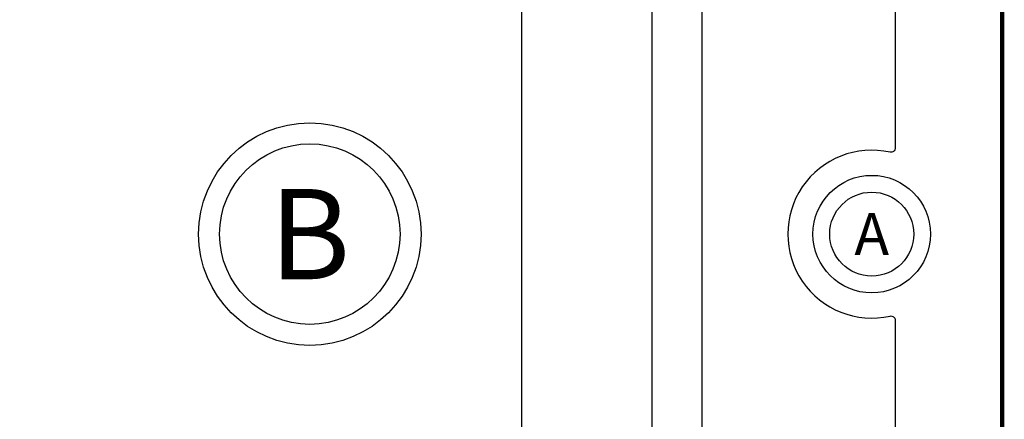
# Model space of a CAD drawing. Extents: x 0 to 73, y -40 to 73.
# Drawn here: x 50 to 73, y 32 to 42 of the extents above; entities that cross this region are included whole.
import ezdxf
from ezdxf.enums import TextEntityAlignment as Align

# ---------------------------------------------------------------- set-up
doc = ezdxf.new("R2010")
doc.units = 0
for name, color, linetype in [('BG_OUTLINE', 7, 'CONTINUOUS'), ('ET_TOP', 140, 'CONTINUOUS'), ('MA_NCLEGEND-1-2', 1, 'CONTINUOUS'), ('PIN_SOLDERMASK_TOP', 3, 'CONTINUOUS'), ('PIN_TOP', 140, 'CONTINUOUS')]:
    doc.layers.add(name, color=color, linetype=linetype)

# ---------------------------------------------------------------- blocks, each defined once
blk = doc.blocks.new('FIGURE_CIRCLE')
blk.add_circle((0, 0), 0.5)

msp = doc.modelspace()

# ---------------------------------------------------------------- linework, layer by layer
at = {"layer": 'BG_OUTLINE', "const_width": 0.1}
msp.add_lwpolyline([(0, 73), (73, 73), (73, 0), (0, 0), (0, 73)], dxfattribs=at)
at = {"layer": 'ET_TOP'}
msp.add_lwpolyline([(14.935, 70.4999), (34.4382, 70.4999, -0.471474), (34.5364, 70.3809, 1.212621), (38.4636, 70.3809, -0.471474), (38.5618, 70.4999), (65.85, 70.4999), (65.85, 70.5), (70.45, 70.5), (70.45, 38.5494, -0.480599), (70.3281, 38.4518, 1.248904), (70.3281, 34.5482, -0.480599), (70.45, 34.4506), (70.45, 23.85), (54.935, 23.85), (54.935, 23.6202), (54.9348, 23.6202), (54.9348, 17.125), (43.4, 17.125), (43.4, 25.75), (65.85, 25.75), (65.85, 67.15), (14.935, 67.15)], format="xyb", dxfattribs=at)
msp.add_lwpolyline([(2.5001, 25), (2.5001, 34.42, -0.455363), (2.6139, 34.519, 0.313373), (4.6509, 35.55), (11.5909, 35.55, 0.825034), (21.4091, 35.55), (41.55, 35.55), (41.55, 30.7), (61.55, 30.7), (61.55, 41.85), (58.0652, 41.85), (58.0652, 55.85), (64.65, 55.85), (64.65, 27), (41.55, 27), (41.55, 21.8), (30.8, 21.8), (30.8, 10.3), (18.0652, 10.3), (18.0652, 15.85), (23.35, 15.85), (23.35, 25)], format="xyb", close=True, dxfattribs=at)
at = {"layer": 'PIN_SOLDERMASK_TOP'}
for centre, radius in [((56.5, 36.5), 2.65), ((69.8907, 36.5), 1.4)]:
    msp.add_circle(centre, radius, dxfattribs=at)
at = {"layer": 'PIN_TOP'}
for centre, radius in [((56.5, 36.5), 2.15), ((69.8907, 36.5), 1)]:
    msp.add_circle(centre, radius, dxfattribs=at)

# ---------------------------------------------------------------- block references
at = {"layer": 'MA_NCLEGEND-1-2'}
for p, xscale, yscale in [((56.5, 36.5), 4.3, 4.3), ((69.8907, 36.5), 2, 2)]:
    msp.add_blockref('FIGURE_CIRCLE', p, dxfattribs=dict(at, xscale=xscale, yscale=yscale))

# ---------------------------------------------------------------- texts
for s, height, p in [('B', 2.15, (56.5, 36.5)), ('A', 1, (69.8907, 36.5))]:
    msp.add_text(s, height=height, dxfattribs=at).set_placement(p, align=Align.MIDDLE_CENTER)

doc.saveas('drawing.dxf')
